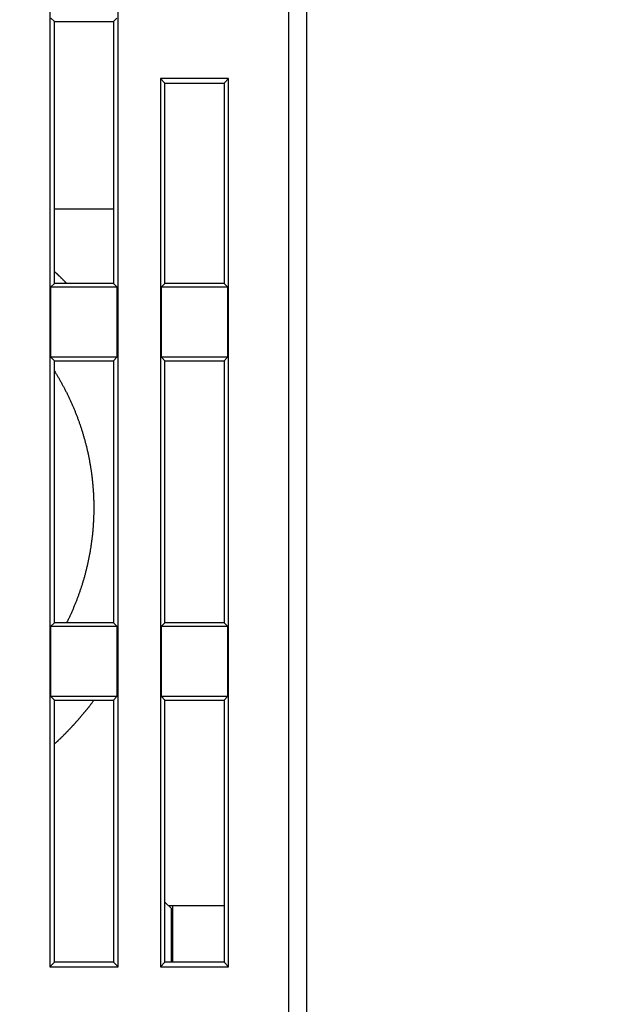
# Model space of a CAD drawing. Extents: x 22 to 594, y 0 to 407.
# Drawn here: x 490 to 513, y 307 to 345 of the extents above; entities that cross this region are included whole.
import ezdxf

# ---------------------------------------------------------------- set-up
doc = ezdxf.new("R2010")
doc.units = 0
doc.linetypes.add('HIDDENNEW0', pattern=[4.5, 1.5, -1.5, 1.5])
doc.layers.add('MUOTOVIIVAT', color=40, linetype='HIDDENNEW0')
doc.layers.add('TANGVIIVATNONDEF', color=3, linetype='HIDDENNEW0')

msp = doc.modelspace()

# ---------------------------------------------------------------- linework, layer by layer
at = {"layer": 'MUOTOVIIVAT', "color": 40, "linetype": 'CONTINUOUS'}
for p, q in [((501.13504, 358.29632), (501.13504, 301.49632)), ((491.16005, 356.47128), (491.16005, 308.42133)), ((493.81003, 308.42133), (493.81003, 356.47128)), ((491.33502, 345.1963), (491.20379, 345.32753)), ((491.33502, 334.9963), (491.33502, 345.1963)), ((491.33504, 345.19632), (493.63504, 345.19632)), ((493.76628, 345.32753), (493.63505, 345.1963)), ((493.63505, 345.1963), (493.63505, 334.9963)), ((495.63504, 342.7963), (495.46007, 342.97128)), ((495.46007, 342.97128), (495.46007, 308.42133)), ((498.11001, 342.97128), (495.46007, 342.97128)), ((498.11001, 342.97128), (497.93504, 342.7963)), ((498.11001, 308.42133), (498.11001, 342.97128)), ((495.63504, 334.9963), (495.63504, 342.7963)), ((495.63504, 342.7963), (497.93504, 342.7963)), ((497.93504, 342.7963), (497.93504, 334.9963)), ((493.63505, 337.88565), (491.33502, 337.88565)), ((491.20379, 334.86508), (491.33502, 334.9963)), ((491.20379, 332.12757), (491.20379, 334.86508)), ((491.20379, 334.86508), (493.76628, 334.86508)), ((493.63505, 334.9963), (491.33502, 334.9963)), ((493.63505, 334.9963), (493.76628, 334.86508)), ((493.76628, 334.86508), (493.76628, 332.12757)), ((495.50382, 334.86508), (495.63504, 334.9963)), ((495.50382, 332.12757), (495.50382, 334.86508)), ((495.50382, 334.86508), (498.06627, 334.86508)), ((497.93504, 334.9963), (495.63504, 334.9963)), ((497.93504, 334.9963), (498.06627, 334.86508)), ((498.06627, 334.86508), (498.06627, 332.12757)), ((491.33502, 331.9963), (491.20379, 332.12757)), ((493.76628, 332.12757), (491.20379, 332.12757)), ((493.76628, 332.12757), (493.63505, 331.9963)), ((495.63504, 331.9963), (495.50382, 332.12757)), ((498.06627, 332.12757), (495.50382, 332.12757)), ((498.06627, 332.12757), (497.93504, 331.9963)), ((491.33502, 321.7963), (491.33502, 331.9963)), ((491.33502, 331.9963), (493.63505, 331.9963)), ((493.63505, 331.9963), (493.63505, 321.7963)), ((495.63504, 321.7963), (495.63504, 331.9963)), ((495.63504, 331.9963), (497.93504, 331.9963)), ((497.93504, 331.9963), (497.93504, 321.7963)), ((491.20379, 321.66507), (491.33502, 321.7963)), ((493.63504, 321.79632), (491.33504, 321.79632)), ((493.63505, 321.7963), (493.76628, 321.66507)), ((495.50382, 321.66507), (495.63504, 321.7963)), ((497.93504, 321.79632), (495.63504, 321.79632)), ((497.93504, 321.7963), (498.06627, 321.66507)), ((491.20379, 321.66507), (493.76628, 321.66507)), ((491.20379, 318.92757), (491.20379, 321.66507)), ((493.76628, 321.66507), (493.76628, 318.92757)), ((495.50382, 321.66507), (498.06627, 321.66507)), ((495.50382, 318.92757), (495.50382, 321.66507)), ((498.06627, 321.66507), (498.06627, 318.92757)), ((493.76628, 318.92757), (491.20379, 318.92757)), ((491.33502, 318.7963), (491.20379, 318.92757)), ((491.33502, 308.5963), (491.33502, 318.7963)), ((491.33504, 318.79632), (493.63504, 318.79632)), ((493.76628, 318.92757), (493.63505, 318.7963)), ((493.63505, 318.7963), (493.63505, 308.5963)), ((498.06627, 318.92757), (495.50382, 318.92757)), ((495.63504, 318.7963), (495.50382, 318.92757)), ((495.63504, 318.79632), (497.93504, 318.79632)), ((495.63504, 308.5963), (495.63504, 318.7963)), ((498.06627, 318.92757), (497.93504, 318.7963)), ((497.93504, 318.7963), (497.93504, 308.5963)), ((495.88504, 310.68564), (495.63504, 310.93564)), ((495.77433, 310.79634), (495.93504, 310.79632)), ((495.88504, 308.59632), (495.88504, 310.68564)), ((495.93505, 308.5963), (495.93504, 310.79632)), ((495.93504, 310.79632), (497.93504, 310.79632)), ((491.33502, 308.5963), (491.16005, 308.42133)), ((491.16005, 308.42133), (493.81003, 308.42133)), ((493.63505, 308.5963), (491.33502, 308.5963)), ((493.63505, 308.5963), (493.81003, 308.42133)), ((495.63504, 308.5963), (495.46007, 308.42133)), ((495.46007, 308.42133), (498.11001, 308.42133)), ((497.93504, 308.5963), (495.63504, 308.5963)), ((497.93504, 308.5963), (498.11001, 308.42133))]:
    msp.add_line(p, q, dxfattribs=at)
for points in [[(491.82103, 334.99632), (491.8092, 335.00845, 0.000337248), (491.79735, 335.02056, 0.000337236), (491.78548, 335.03266, 0.000337232), (491.77359, 335.04475, 0.000337242), (491.76169, 335.05682, 0.000337247), (491.74978, 335.06887, 0.000337249), (491.73784, 335.0809, 0.000337251), (491.72589, 335.09292, 0.000337255), (491.71393, 335.10493, 0.000337257), (491.70194, 335.11691, 0.000337259), (491.68995, 335.12889, 0.00033726), (491.67793, 335.14084, 0.000337262), (491.6659, 335.15278, 0.000337263), (491.65385, 335.1647, 0.000337263), (491.64179, 335.17661, 0.000337265), (491.62971, 335.1885, 0.000337269), (491.61761, 335.20037, 0.000337263), (491.6055, 335.21223, 0.000337249), (491.59337, 335.22407, 0.000337267), (491.58123, 335.23589, 0.000337315), (491.56907, 335.2477, 0.000337246), (491.55689, 335.25949, 0.000337071), (491.5447, 335.27127, 0.00033731), (491.53249, 335.28302, 0.000337908), (491.52027, 335.29477, 0.000337066), (491.50803, 335.30649, 0.000335007), (491.49578, 335.31819, 0.000337906), (491.4835, 335.32989, 0.000344745), (491.47119, 335.34159, 0.000334953), (491.45891, 335.35322, 0.000312764), (491.44669, 335.36477, 0.000345177), (491.43426, 335.37648, 0.000411415), (491.42152, 335.38845, 0.000312322), (491.40955, 335.39968, 0.000107295), (491.39872, 335.40982, 0.000440453), (491.38477, 335.42281, 0.000757853), (491.36325, 335.44276, 0.000370585), (491.33504, 335.46886, 0.000196401)], [(491.33504, 331.59511), (491.36667, 331.54442, -0.001485521), (491.39799, 331.49357, -0.001480033), (491.42899, 331.44256, -0.001487114), (491.45971, 331.39133, -0.00150073), (491.49016, 331.33985, -0.00147864), (491.52018, 331.2884, -0.001444323), (491.54972, 331.23709, -0.001503347), (491.57941, 331.18478, -0.001549826), (491.60981, 331.13041, -0.001496026), (491.64036, 331.07503, -0.001543262), (491.6704, 331.01973, -0.001600778), (491.69998, 330.96443, -0.001568626), (491.72926, 330.90886, -0.001547378), (491.75824, 330.85304, -0.001561481), (491.78685, 330.79705, -0.001568941), (491.81511, 330.74089, -0.001564459), (491.84301, 330.68453, -0.001562372), (491.87058, 330.62799, -0.001564202), (491.89778, 330.57127, -0.001565037), (491.92464, 330.51438, -0.001564742), (491.95113, 330.45731, -0.001564633), (491.97727, 330.40008, -0.001564889), (492.00305, 330.34267, -0.001564998), (492.02847, 330.28511, -0.001564997), (492.05352, 330.22739, -0.001564973), (492.07822, 330.16951, -0.001564929), (492.10254, 330.11148, -0.001564909), (492.1265, 330.05331, -0.001564852), (492.15009, 329.99498, -0.001564668), (492.17331, 329.93652, -0.001564277), (492.19615, 329.87792, -0.001564421), (492.21864, 329.81918, -0.00156481), (492.24074, 329.76031, -0.001563664), (492.26247, 329.70132, -0.001561295), (492.28381, 329.64221, -0.001564083), (492.3048, 329.58296, -0.001569463), (492.32541, 329.52356, -0.001560105), (492.34562, 329.46414, -0.001545411), (492.3654, 329.40474, -0.00157021), (492.38494, 329.34482, -0.001589902), (492.40437, 329.2839, -0.001567872), (492.42356, 329.22244, -0.001589253), (492.44232, 329.16092, -0.001614198), (492.46067, 329.09932, -0.001602424), (492.47865, 329.03751, -0.001594651), (492.49627, 328.97551, -0.001602107), (492.51348, 328.91335, -0.001606208), (492.53032, 328.85103, -0.001605907), (492.54676, 328.78855, -0.001606022), (492.56282, 328.72591, -0.001608291), (492.57848, 328.66312, -0.001609586), (492.59375, 328.60018, -0.001610928), (492.60861, 328.53709, -0.001611803), (492.62309, 328.47386, -0.001613326), (492.63715, 328.41049, -0.001614259), (492.65082, 328.34699, -0.001615624), (492.66408, 328.28336, -0.001616474), (492.67695, 328.2196, -0.001617782), (492.68939, 328.15572, -0.001618589), (492.70144, 328.09172, -0.00161981), (492.71307, 328.0276, -0.001620562), (492.72429, 327.96337, -0.001621702), (492.7351, 327.89903, -0.001622403), (492.74549, 327.83459, -0.001623461), (492.75547, 327.77005, -0.001624109), (492.76503, 327.70542, -0.001625083), (492.77417, 327.64069, -0.001625678), (492.7829, 327.57588, -0.001626569), (492.79119, 327.51098, -0.001627111), (492.79908, 327.446, -0.001627918), (492.80653, 327.38095, -0.001628406), (492.81357, 327.31583, -0.001629128), (492.82017, 327.25064, -0.001629563), (492.82636, 327.18539, -0.001630201), (492.83211, 327.12008, -0.001630581), (492.83745, 327.05471, -0.001631134), (492.84235, 326.98929, -0.001631459), (492.84683, 326.92383, -0.001631927), (492.85087, 326.85833, -0.001632198), (492.85449, 326.79279, -0.00163258), (492.85767, 326.72721, -0.001632797), (492.86043, 326.66161, -0.001633093), (492.86276, 326.59598, -0.001633255), (492.86466, 326.53032, -0.001633465), (492.86612, 326.46466, -0.001633572), (492.86715, 326.39898, -0.001633697), (492.86775, 326.33329, -0.001633749), (492.86792, 326.2676, -0.001633787), (492.86766, 326.20191, -0.001633784), (492.86697, 326.13622, -0.001633737), (492.86584, 326.07055, -0.001633679), (492.86429, 326.00488, -0.001633545), (492.8623, 325.93924, -0.001633432), (492.85989, 325.87361, -0.001633213), (492.85703, 325.80801, -0.001633045), (492.85376, 325.74244, -0.00163274), (492.85005, 325.67691, -0.001632517), (492.84591, 325.61141, -0.001632126), (492.84134, 325.54596, -0.001631849), (492.83635, 325.48055, -0.001631373), (492.83093, 325.4152, -0.001631041), (492.82508, 325.3499, -0.001630479), (492.81881, 325.28466, -0.001630093), (492.81211, 325.21948, -0.001629446), (492.80498, 325.15438, -0.001629007), (492.79744, 325.08934, -0.001628275), (492.78947, 325.02438, -0.001627781), (492.78108, 324.9595, -0.001626965), (492.77226, 324.89471, -0.001626418), (492.76304, 324.83, -0.001625518), (492.75338, 324.76538, -0.001624917), (492.74332, 324.70086, -0.001623934), (492.73284, 324.63645, -0.00162328), (492.72195, 324.57213, -0.001622214), (492.71063, 324.50793, -0.001621508), (492.69892, 324.44383, -0.001620359), (492.68678, 324.37986, -0.001619601), (492.67425, 324.316, -0.001618371), (492.6613, 324.25227, -0.001617559), (492.64796, 324.18866, -0.001616245), (492.6342, 324.12519, -0.001615387), (492.62005, 324.06185, -0.001614006), (492.60549, 323.99865, -0.001613077), (492.59054, 323.93559, -0.001611568), (492.57518, 323.87268, -0.001610657), (492.55944, 323.80992, -0.001609234), (492.5433, 323.74732, -0.001608038), (492.52678, 323.68487, -0.001605984), (492.50986, 323.62259, -0.001605531), (492.49256, 323.56046, -0.001605179), (492.47487, 323.4985, -0.001602077), (492.45681, 323.43672, -0.001596222), (492.43836, 323.37514, -0.001601247), (492.41953, 323.31368, -0.001610395), (492.4003, 323.25236, -0.001589066), (492.38082, 323.19158, -0.001567183), (492.36122, 323.13174, -0.001585883), (492.34136, 323.07237, -0.001569288), (492.32107, 323.01297, -0.001546741), (492.30038, 322.9536, -0.001560511), (492.27931, 322.89437, -0.001569147), (492.25789, 322.83529, -0.001563261), (492.23608, 322.77633, -0.001561686), (492.21389, 322.71748, -0.001566754), (492.19133, 322.65877, -0.001563972), (492.16841, 322.6002, -0.001554067), (492.14512, 322.5418, -0.001567378), (492.12144, 322.48348, -0.00159948), (492.09735, 322.42522, -0.001554275), (492.07301, 322.36733, -0.001451477), (492.04846, 322.30994, -0.001601776), (492.02311, 322.2518, -0.001908996), (491.99673, 322.19249, -0.001449547), (491.97176, 322.1369, -0.000498824), (491.949, 322.08672, -0.002043496), (491.91897, 322.02267, -0.003515844), (491.87168, 321.92453, -0.001719687), (491.80914, 321.79632, -0.000911469)], [(491.33504, 317.08028), (491.3588, 317.10222, 0.000643663), (491.38251, 317.12423, 0.000643599), (491.40616, 317.14629, 0.000643576), (491.42975, 317.16842, 0.000643631), (491.45329, 317.19061, 0.000643658), (491.47677, 317.21286, 0.00064367), (491.50019, 317.23517, 0.000643678), (491.52356, 317.25754, 0.000643695), (491.54687, 317.27997, 0.000643704), (491.57012, 317.30247, 0.000643714), (491.59331, 317.32502, 0.000643718), (491.61645, 317.34763, 0.000643723), (491.63952, 317.37031, 0.000643725), (491.66254, 317.39304, 0.000643724), (491.6855, 317.41583, 0.000643722), (491.7084, 317.43868, 0.000643716), (491.73124, 317.4616, 0.000643711), (491.75402, 317.48457, 0.0006437), (491.77674, 317.50759, 0.000643691), (491.7994, 317.53068, 0.000643675), (491.822, 317.55382, 0.000643663), (491.84454, 317.57703, 0.000643641), (491.86702, 317.60029, 0.000643626), (491.88943, 317.6236, 0.000643599), (491.91179, 317.64698, 0.00064358), (491.93408, 317.67041, 0.000643548), (491.95632, 317.69389, 0.000643526), (491.97849, 317.71744, 0.000643488), (492.0006, 317.74104, 0.000643463), (492.02264, 317.76469, 0.000643422), (492.04463, 317.7884, 0.000643391), (492.06655, 317.81217, 0.000643339), (492.08841, 317.83599, 0.000643313), (492.1102, 317.85987, 0.000643274), (492.13193, 317.8838, 0.000643218), (492.1536, 317.90779, 0.000643115), (492.17521, 317.93182, 0.000643141), (492.19675, 317.95592, 0.000643217), (492.21822, 317.98007, 0.000642967), (492.23963, 318.00426, 0.000642501), (492.26098, 318.02852, 0.000643077), (492.28226, 318.05282, 0.000643974), (492.30349, 318.0772, 0.000642251), (492.32463, 318.10159, 0.000640694), (492.34568, 318.12601, 0.000644177), (492.36674, 318.15057, 0.000640617), (492.38799, 318.17548, 0.000652237), (492.40961, 318.20096, 0.000679429), (492.43176, 318.22722, 0.000670499), (492.45409, 318.25383, 0.000681708), (492.47626, 318.2804, 0.000699195), (492.49829, 318.30696, 0.000689164), (492.52028, 318.33361, 0.000682894), (492.54221, 318.36034, 0.000688501), (492.56407, 318.38713, 0.000689161), (492.58584, 318.41397, 0.000683507), (492.60754, 318.44087, 0.000688752), (492.62918, 318.46786, 0.000703318), (492.65078, 318.49495, 0.000683591), (492.67223, 318.52199, 0.000638189), (492.69348, 318.54893, 0.000704392), (492.71499, 318.57637, 0.000839827), (492.73691, 318.60453, 0.000637466), (492.75745, 318.631, 0.000218716), (492.77598, 318.65496, 0.000899322), (492.79961, 318.68587, 0.001547651), (492.83579, 318.73364, 0.000756641), (492.88304, 318.79632, 0.000400906)]]:
    msp.add_lwpolyline(points, format="xyb", dxfattribs=at)
at = {"layer": 'TANGVIIVATNONDEF', "color": 3, "linetype": 'CONTINUOUS'}
for p, q in [((500.43504, 358.2963), (500.43504, 301.49631)), ((495.88504, 309.29632), (495.93505, 309.29631))]:
    msp.add_line(p, q, dxfattribs=at)
for points in [[(404.95111, 394.41221, 0.000000001), (405.68962, 394.41221)], [(409.38215, 394.41222, 0.000000002), (410.12065, 394.41222)], [(386.73142, 393.17504, 0.000000008), (384.30446, 393.17504)], [(424.15227, 394.41226, 0.000000006), (425.4313, 394.41226)], [(412.12565, 393.17511, -0.000000008), (411.05561, 393.17511)], [(422.10626, 406.26593, -0.000000016), (424.27114, 406.26593)], [(410.85562, 406.2659, -0.000000009), (412.10626, 406.26591)], [(417.10626, 406.26592, -0.00000001), (418.39568, 406.26592)], [(408.35643, 406.2659, -0.00000001), (409.60626, 406.2659)], [(403.35628, 406.26589, -0.000000011), (404.60627, 406.26589, -0.00000001), (405.85623, 406.26589, -0.00000001), (407.10627, 406.26589)], [(390.91949, 394.41218, -0.000000006), (391.658, 394.41218)], [(398.98299, 404.07545, 0.000000008), (398.05304, 404.07545)], [(396.14109, 404.07544, 0.000000008), (395.23321, 404.07544)], [(402.73276, 404.07546, 0.000000009), (401.7958, 404.07546, 0.000000009), (400.85787, 404.07545)], [(395.85627, 406.26587, -0.000000012), (397.10627, 406.26587)], [(406.48253, 404.07547, 0.000000009), (405.54512, 404.07547)], [(412.10719, 404.07548, 0.000000009), (411.16974, 404.07548)], [(415.85695, 404.07549, 0.000000009), (414.91951, 404.07549)], [(417.47588, 393.17513, -0.000000011), (416.40584, 393.17513)], [(392.10627, 406.26586, -0.000000013), (393.35627, 406.26586)], [(421.4816, 404.0755, 0.00000001), (420.54416, 404.0755, 0.00000001), (419.60672, 404.07549)], [(394.41244, 404.07544, 0.000000011), (393.35833, 404.07543, 0.000000019), (391.73476, 404.07543)], [(383.35628, 406.26583, -0.000000014), (384.60628, 406.26583)], [(378.35629, 406.26581, -0.000000015), (379.60628, 406.26582)], [(422.82611, 393.17515, -0.000000014), (421.75607, 393.17514)], [(389.44248, 394.41218, 0.000000027), (390.18099, 394.41218)], [(383.53443, 394.41215, -0.000001642), (384.27294, 394.41216, -0.000002129), (385.01144, 394.41217, -0.000001654), (385.74995, 394.41217, -0.000000096), (386.48846, 394.41217, 0.000000419), (387.22696, 394.41217)], [(387.96547, 394.41217, -0.000000106), (388.70397, 394.41217)]]:
    msp.add_lwpolyline(points, format="xyb", dxfattribs=at)

doc.saveas('drawing.dxf')
